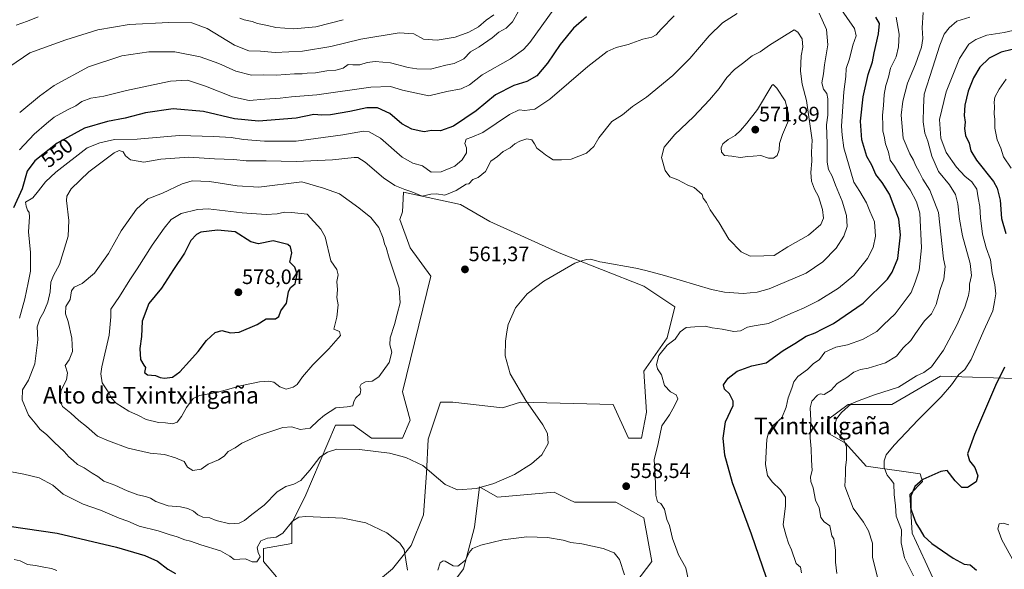
# Model space of a CAD drawing. Units: metres. Extents: x 573400 to 576851, y 4721881 to 4724231.
# Drawn here: x 575380 to 575852, y 4723072 to 4723336 of the extents above; entities that cross this region are included whole.
import ezdxf
from ezdxf.enums import TextEntityAlignment as Align

# ---------------------------------------------------------------- set-up
doc = ezdxf.new("R2010")
doc.units = ezdxf.units.M
doc.header["$MEASUREMENT"] = 0
for name, color, linetype, lineweight in [('Arbolado forestal CxS', 92, 'Continuous', 0), ('Carátula', 7, 'Continuous', 5), ('Cultivos herbáceos CxS', 92, 'Continuous', 0), ('Curva de nivel maestra', 36, 'Continuous', 30), ('Curva de nivel normal', 36, 'Continuous', 0), ('Matorral CxS', 135, 'Continuous', 0), ('Punto de cota en terreno', 7, 'Continuous', 0), ('Rótulo de curva de nivel directora', 19, 'Continuous', 0), ('Rótulo de punto de cota en terreno', 19, 'Continuous', 0), ('Texto cartográfico', 19, 'Continuous', 0)]:
    doc.layers.add(name, color=color, linetype=linetype, lineweight=lineweight)
doc.styles.add('Arial', font='arial.ttf', dxfattribs={"height": 0.2})

# ---------------------------------------------------------------- blocks, each defined once
blk = doc.blocks.new('*U183')
at = {"layer": 'Curva de nivel normal', "color": 36, "linetype": 'Continuous', "lineweight": 0}
for points in [[(575853.36, 4723307.14, 520), (575850.03, 4723302.49, 520), (575847.99, 4723298.56, 520), (575847.56, 4723296.23, 520), (575847.78, 4723293.9, 520), (575847.6, 4723290.57, 520), (575847.97, 4723287.91, 520), (575847.98, 4723283.78, 520), (575849.12, 4723278.09, 520), (575850.85, 4723274.12, 520), (575852.07, 4723269.94, 520), (575855.81, 4723264.55, 520)], [(575854.58, 4723093.54, 520), (575851.99, 4723094.22, 520), (575849.97, 4723093.88, 520), (575849.4, 4723091.55, 520), (575851.28, 4723086.34, 520), (575859.09, 4723071.98, 520)]]:
    blk.add_polyline3d(points, dxfattribs=at)
blk = doc.blocks.new('5PATER')
at = {"layer": 'Carátula', "linetype": 'Continuous', "lineweight": 5}
h = blk.add_hatch(color=250, dxfattribs=at)
edge = h.paths.add_edge_path()
edge.add_ellipse((0, 0.01), major_axis=(-1.33, -1.34), ratio=0.999422, start_angle=0, end_angle=360)

msp = doc.modelspace()

# ---------------------------------------------------------------- linework, layer by layer
at = {"layer": 'Arbolado forestal CxS', "color": 92, "linetype": 'Continuous', "lineweight": 0}
for points in [[(575503.28, 4723068.52, 551.02), (575497.12, 4723075.92, 552.97), (575497.12, 4723082.09, 553.32), (575510.68, 4723084.55, 553.29), (575510.68, 4723094.42, 554.41), (575516.85, 4723106.75, 555.82), (575531.64, 4723141.27, 561.25), (575540.28, 4723141.27, 561.32), (575548.91, 4723135.11, 560.55), (575563.7, 4723135.11, 560.77), (575567.4, 4723143.74, 563), (575563.7, 4723157.3, 563.13), (575577.27, 4723212.79, 561.66), (575567.4, 4723226.36, 562.4), (575562.47, 4723239.92, 562.38), (575563.7, 4723243.62, 561.51), (575564.18, 4723252.94, 560.77), (575591.55, 4723247.03, 560.52), (575605.61, 4723238.89, 562.63), (575638.92, 4723223.89, 560.94), (575679.61, 4723207.86, 557.77), (575694.41, 4723198, 557.28), (575690.71, 4723183.2, 554.88), (575679.61, 4723167.17, 556.38), (575680.84, 4723147.44, 556.29), (575678.38, 4723135.11, 556.22), (575672.21, 4723135.11, 556.27), (575664.82, 4723151.14, 556.44), (575620.42, 4723152.37, 560.86), (575611.68, 4723149.61, 561.8), (575587.85, 4723152.34, 562.7), (575581.93, 4723152.34, 562.66), (575576.01, 4723134.58, 561.4), (575575.27, 4723118.31, 559.73), (575573.79, 4723098.33, 557.71), (575567.88, 4723083.54, 555.43), (575559, 4723072.44, 554.19), (575549.38, 4723064.3, 553.12)], [(575503.28, 4723068.52, 551.02), (575497.12, 4723075.92, 552.97), (575497.12, 4723082.09, 553.32), (575510.68, 4723084.55, 553.29), (575510.68, 4723094.42, 554.41), (575516.85, 4723106.75, 555.82), (575531.64, 4723141.27, 561.25), (575540.28, 4723141.27, 561.32), (575548.91, 4723135.11, 560.55), (575563.7, 4723135.11, 560.77), (575567.4, 4723143.74, 563), (575563.7, 4723157.3, 563.13), (575577.27, 4723212.79, 561.66), (575567.4, 4723226.36, 562.4), (575562.47, 4723239.92, 562.38), (575563.7, 4723243.62, 561.51), (575564.18, 4723252.94, 560.77), (575591.55, 4723247.03, 560.52), (575605.61, 4723238.89, 562.63), (575638.92, 4723223.89, 560.94), (575679.61, 4723207.86, 557.77), (575694.41, 4723198, 557.28), (575690.71, 4723183.2, 554.88), (575679.61, 4723167.17, 556.38), (575680.84, 4723147.44, 556.29), (575678.38, 4723135.11, 556.22), (575672.21, 4723135.11, 556.27), (575664.82, 4723151.14, 556.44), (575620.42, 4723152.37, 560.86), (575611.68, 4723149.61, 561.8), (575587.85, 4723152.34, 562.7), (575581.93, 4723152.34, 562.66), (575576.01, 4723134.58, 561.4), (575575.27, 4723118.31, 559.73), (575573.79, 4723098.33, 557.71), (575567.88, 4723083.54, 555.43), (575559, 4723072.44, 554.19), (575549.38, 4723064.3, 553.12)], [(575584.15, 4723060.6, 552.51), (575593.03, 4723072.44, 553.6), (575598.21, 4723092.41, 556.35), (575600.7, 4723111.68, 558.62), (575609.33, 4723106.75, 557.27), (575636.45, 4723109.21, 556.95), (575643.92, 4723105.48, 556.89), (575646.32, 4723104.28, 556.69), (575666.05, 4723104.28, 556.85), (575679.61, 4723096.88, 555.88), (575683.31, 4723075.92, 555.85), (575659.88, 4723045.09, 553.49)], [(575584.15, 4723060.6, 552.51), (575593.03, 4723072.44, 553.6), (575598.21, 4723092.41, 556.35), (575600.7, 4723111.68, 558.62), (575609.33, 4723106.75, 557.27), (575636.45, 4723109.21, 556.95), (575643.92, 4723105.48, 556.89), (575646.32, 4723104.28, 556.69), (575666.05, 4723104.28, 556.85), (575679.61, 4723096.88, 555.88), (575683.31, 4723075.92, 555.85), (575659.88, 4723045.09, 553.49)]]:
    msp.add_polyline3d(points, dxfattribs=at)
at = {"layer": 'Cultivos herbáceos CxS', "color": 92, "linetype": 'Continuous', "lineweight": 0}
for points in [[(575820.68, 4723062.4, 527.8), (575814.52, 4723075.97, 526.95), (575808.35, 4723089.53, 526.65), (575807.12, 4723108.03, 524.56), (575813.29, 4723114.19, 524.47), (575812.05, 4723117.89, 524.95), (575786.16, 4723121.59, 530.89), (575776.29, 4723132.69, 534.08), (575767.66, 4723137.62, 535.78), (575767.66, 4723143.79, 535.36), (575777.53, 4723151.19, 534.43), (575798.49, 4723151.19, 531.91), (575821.92, 4723164.75, 530.83), (575862.61, 4723163.52, 521.05), (575902.07, 4723167.22, 514.63), (575909.09, 4723163.7, 514.26), (575911.93, 4723162.28, 514.09), (575941.53, 4723133.92, 509.67), (575958.81, 4723124.8, 504.21), (575955.1, 4723096.08, 505.01), (575956.03, 4723079.41, 505.32), (575953.29, 4723019.91, 508.09)], [(575820.68, 4723062.4, 527.8), (575814.52, 4723075.97, 526.95), (575808.35, 4723089.53, 526.65), (575807.12, 4723108.03, 524.56), (575813.29, 4723114.19, 524.47), (575812.05, 4723117.89, 524.95), (575786.16, 4723121.59, 530.89), (575776.29, 4723132.69, 534.08), (575767.66, 4723137.62, 535.78), (575767.66, 4723143.79, 535.36), (575777.53, 4723151.19, 534.43), (575798.49, 4723151.19, 531.91), (575821.92, 4723164.75, 530.83), (575862.61, 4723163.52, 521.05), (575902.07, 4723167.22, 514.63), (575909.09, 4723163.7, 514.26), (575911.93, 4723162.28, 514.09), (575941.53, 4723133.92, 509.67), (575958.81, 4723124.8, 504.21)]]:
    msp.add_polyline3d(points, dxfattribs=at)
at = {"layer": 'Curva de nivel maestra', "color": 36, "linetype": 'Continuous', "lineweight": 30}
for points in [[(575652.09, 4723337.03, 550), (575645.76, 4723331.68, 550), (575639.35, 4723323.9, 550), (575633.34, 4723314.9, 550), (575628.15, 4723308.82, 550), (575623.42, 4723306.02, 550), (575617.1, 4723304.12, 550), (575608.3, 4723299.64, 550), (575599.09, 4723292.09, 550), (575588.17, 4723284.64, 550), (575581.9, 4723282.44, 550), (575577.71, 4723282.59, 550), (575574.09, 4723282.01, 550), (575571.67, 4723282.44, 550), (575568.25, 4723283.23, 550), (575563.5, 4723285.72, 550), (575557.67, 4723290.79, 550), (575551.82, 4723293.54, 550), (575546.61, 4723293.47, 550), (575538.54, 4723291.66, 550), (575529.18, 4723290.05, 550), (575525.01, 4723289.9, 550), (575521.28, 4723290.26, 550), (575512.71, 4723288.53, 550), (575494.58, 4723287.11, 550), (575483.18, 4723288.11, 550), (575468.22, 4723291.63, 550), (575453.71, 4723292.96, 550), (575440.48, 4723291.06, 550), (575430.61, 4723288.55, 550), (575422.15, 4723286.97, 550), (575411.22, 4723283.75, 550), (575398.05, 4723276.44, 550), (575387.39, 4723268.04, 550), (575383.73, 4723263.04, 550), (575381.27, 4723254.61, 550), (575377.05, 4723245.48, 550)], [(575738.32, 4723068.03, 550), (575731.11, 4723089.02, 550), (575722.15, 4723113.58, 550), (575718.35, 4723126.86, 550), (575717.6, 4723135.05, 550), (575718.77, 4723142.83, 550), (575722.37, 4723150.65, 550), (575722.41, 4723152.76, 550), (575720.7, 4723156.25, 550), (575718.23, 4723158.5, 550), (575717.82, 4723160.54, 550), (575719.97, 4723163.82, 550), (575724.37, 4723167.16, 550), (575731.37, 4723169.71, 550), (575738.28, 4723171.2, 550), (575746.35, 4723177.1, 550), (575751.94, 4723180.46, 550), (575757.37, 4723183.89, 550), (575761.7, 4723185.59, 550), (575765.4, 4723187.4, 550), (575770.48, 4723190.06, 550), (575784.72, 4723199.82, 550), (575796.41, 4723211.29, 550), (575798.72, 4723214.61, 550), (575801.44, 4723221.26, 550), (575802.71, 4723232.5, 550), (575801.88, 4723240.13, 550), (575799.62, 4723246.2, 550), (575797.35, 4723252.06, 550), (575793.96, 4723257.69, 550), (575790.9, 4723261.54, 550), (575788.86, 4723265.89, 550), (575786.52, 4723270.19, 550), (575784.09, 4723278.06, 550), (575783.53, 4723287.04, 550), (575784.76, 4723298.78, 550), (575787.22, 4723309.37, 550), (575789.32, 4723315.56, 550), (575790.07, 4723319.9, 550), (575792.07, 4723328.9, 550), (575792.55, 4723333.9, 550), (575790.88, 4723336.91, 550)], [(575861.61, 4723322.68, 525), (575850.94, 4723320.15, 525), (575845.15, 4723317.35, 525), (575840.76, 4723312.98, 525), (575837.67, 4723307.92, 525), (575835.2, 4723301.5, 525), (575833.52, 4723294.7, 525), (575833.23, 4723289.86, 525), (575833.63, 4723286.51, 525), (575833.38, 4723283.6, 525), (575833.94, 4723280.19, 525), (575835.58, 4723276.47, 525), (575836.36, 4723272.91, 525), (575839.13, 4723268.35, 525), (575847.31, 4723258.19, 525), (575849.05, 4723254.97, 525), (575850.45, 4723249.18, 525), (575851.18, 4723240.42, 525), (575853.23, 4723233.18, 525)], [(575449.57, 4723163.73, 575), (575453.42, 4723164.34, 575), (575456.95, 4723166.9, 575), (575461.54, 4723172.03, 575), (575465.76, 4723176.6, 575), (575469.73, 4723181.91, 575), (575473.9, 4723185.71, 575), (575477.04, 4723186.62, 575), (575481.19, 4723185.48, 575), (575485.38, 4723185.93, 575), (575494.04, 4723189.62, 575), (575498.38, 4723192.3, 575), (575502.84, 4723192.34, 575), (575504.42, 4723193.38, 575), (575505.45, 4723196.18, 575), (575508.04, 4723199.81, 575), (575509.11, 4723205.22, 575), (575510.08, 4723207.26, 575), (575512.25, 4723209.08, 575), (575513.22, 4723213.73, 575), (575512.09, 4723216.98, 575), (575509.62, 4723219.48, 575), (575510.7, 4723223.9, 575), (575510.02, 4723226.78, 575), (575508.73, 4723227.97, 575), (575501.72, 4723229.66, 575), (575494.71, 4723228.24, 575), (575491.05, 4723229.16, 575), (575483.39, 4723233.91, 575), (575475.04, 4723234.82, 575), (575466.91, 4723233.82, 575), (575464.83, 4723232.72, 575), (575462.21, 4723229.84, 575), (575459.09, 4723223.72, 575), (575453.85, 4723215.88, 575), (575448.16, 4723206.91, 575), (575441.99, 4723199.66, 575), (575438.84, 4723191.09, 575), (575438.52, 4723183.75, 575), (575437.76, 4723178.1, 575), (575438.12, 4723172.83, 575), (575439.59, 4723170.11, 575), (575440.41, 4723168.88, 575), (575439.95, 4723166.58, 575), (575441.32, 4723165.4, 575), (575445.17, 4723165.16, 575), (575447.45, 4723164.17, 575), (575449.57, 4723163.73, 575)], [(575852.65, 4723169.07, 525), (575848.33, 4723160.24, 525), (575838.17, 4723136.79, 525), (575834.9, 4723127.49, 525), (575835.86, 4723124.22, 525), (575838.41, 4723121, 525), (575839.83, 4723117.03, 525), (575838.95, 4723114.08, 525), (575834.85, 4723111.38, 525), (575832.07, 4723111.43, 525), (575828.94, 4723114.64, 525), (575825.02, 4723119.6, 525), (575822.02, 4723119.02, 525), (575813.33, 4723115.2, 525), (575809.49, 4723111.91, 525), (575807.59, 4723107.21, 525), (575807.65, 4723101.16, 525), (575808.72, 4723097.94, 525), (575810.07, 4723094.46, 525), (575812.19, 4723091.02, 525), (575813.81, 4723088.04, 525), (575817.68, 4723084.54, 525), (575827.98, 4723077.46, 525), (575833.28, 4723074.6, 525), (575836.06, 4723074.33, 525), (575839.13, 4723071.78, 525)], [(575375.05, 4723092.89, 550), (575398.05, 4723089.54, 550), (575426.52, 4723082.81, 550), (575440.09, 4723078.69, 550), (575446.17, 4723076, 550), (575451.2, 4723072.24, 550), (575454.87, 4723070.17, 550)]]:
    msp.add_polyline3d(points, dxfattribs=at)
at = {"layer": 'Curva de nivel normal', "color": 36, "linetype": 'Continuous', "lineweight": 0}
for points in [[(575701.1, 4723065.99, 555), (575699.65, 4723072.86, 555), (575696.14, 4723079.12, 555), (575694.82, 4723082.53, 555), (575693.35, 4723086.92, 555), (575691.81, 4723093.09, 555), (575690.63, 4723096.08, 555), (575689.51, 4723100.99, 555), (575687.72, 4723103.72, 555), (575686.04, 4723104.56, 555), (575685.34, 4723107.65, 555), (575684.9, 4723117.18, 555), (575684.43, 4723124.58, 555), (575686.38, 4723132.52, 555), (575688.12, 4723141.02, 555), (575691.9, 4723146.26, 555), (575694.19, 4723150.5, 555), (575695.77, 4723153.91, 555), (575695, 4723155.77, 555), (575692.32, 4723157.2, 555), (575689.5, 4723160.26, 555), (575688.08, 4723165.48, 555), (575686.15, 4723168.24, 555), (575685.54, 4723170.41, 555), (575686.75, 4723174.75, 555), (575690.78, 4723179.63, 555), (575694.53, 4723182.57, 555), (575696.9, 4723185.96, 555), (575699.87, 4723188.11, 555), (575704.03, 4723188.48, 555), (575709.03, 4723188.77, 555), (575712.24, 4723188, 555), (575717.14, 4723187.28, 555), (575722.7, 4723186.24, 555), (575725.92, 4723186.53, 555), (575729.35, 4723188.29, 555), (575732.44, 4723188.98, 555), (575739.33, 4723189.96, 555), (575750.11, 4723194.85, 555), (575756.15, 4723197.36, 555), (575763.16, 4723200.89, 555), (575772.88, 4723206.99, 555), (575780.31, 4723213.09, 555), (575786.81, 4723221.25, 555), (575789.62, 4723226.49, 555), (575790.74, 4723231.95, 555), (575790.2, 4723238.74, 555), (575787.94, 4723243.83, 555), (575786.3, 4723247.85, 555), (575783.18, 4723253.4, 555), (575780.26, 4723257.83, 555), (575775.43, 4723274.25, 555), (575774.73, 4723280.31, 555), (575774.38, 4723284.72, 555), (575775.55, 4723301.09, 555), (575776.4, 4723308.51, 555), (575776.68, 4723312.4, 555), (575778.18, 4723316.9, 555), (575779.79, 4723323.56, 555), (575781.42, 4723327.92, 555), (575780.64, 4723331.5, 555), (575764.78, 4723354.32, 555)], [(575636.32, 4723340.74, 545), (575624.77, 4723324.86, 545), (575621.8, 4723321.49, 545), (575615.64, 4723316.96, 545), (575602.04, 4723309.3, 545), (575595.84, 4723304.52, 545), (575591.85, 4723302.5, 545), (575584.99, 4723301.36, 545), (575576.45, 4723299.2, 545), (575563.79, 4723301.97, 545), (575557.91, 4723303.68, 545), (575548.49, 4723303.35, 545), (575522.72, 4723299.69, 545), (575510.46, 4723298.72, 545), (575505.04, 4723298.09, 545), (575497.74, 4723297.56, 545), (575490.17, 4723296.9, 545), (575482.13, 4723298.79, 545), (575469.23, 4723303.84, 545), (575460.63, 4723306.71, 545), (575452.51, 4723306.32, 545), (575431.34, 4723301.84, 545), (575420.39, 4723299.1, 545), (575414.14, 4723298.16, 545), (575409.96, 4723296.42, 545), (575407.03, 4723294.4, 545), (575402.96, 4723292.47, 545), (575396.68, 4723288.97, 545), (575392.95, 4723285.98, 545), (575386.98, 4723280.91, 545), (575379.95, 4723273.35, 545)], [(575375.35, 4723313.23, 535), (575384.94, 4723319.9, 535), (575402.28, 4723326.09, 535), (575417.54, 4723330.89, 535), (575432.64, 4723333.42, 535), (575451.62, 4723334.45, 535), (575462.72, 4723334.24, 535), (575469.99, 4723331.5, 535), (575483.15, 4723323.53, 535), (575489.99, 4723320.78, 535), (575495.61, 4723320.58, 535), (575502.67, 4723319.96, 535), (575515.78, 4723320.67, 535), (575529.42, 4723322.81, 535), (575543.7, 4723326.44, 535), (575562.18, 4723329.41, 535), (575569.13, 4723328.92, 535), (575573.9, 4723326.37, 535), (575580.38, 4723325.84, 535), (575589.04, 4723327.41, 535), (575595.5, 4723329.68, 535), (575600.2, 4723332.38, 535), (575603.86, 4723335.56, 535), (575607.49, 4723338.14, 535)], [(575388.88, 4723337.13, 530), (575383.76, 4723335.1, 530), (575378.36, 4723333.16, 530)], [(575380.07, 4723291.24, 540), (575389.65, 4723298.98, 540), (575396.67, 4723304.22, 540), (575413.05, 4723313.09, 540), (575429.1, 4723318.39, 540), (575442.04, 4723320.33, 540), (575454.54, 4723320.38, 540), (575466.7, 4723317.99, 540), (575475.68, 4723314.74, 540), (575483.72, 4723311.07, 540), (575491.27, 4723309.12, 540), (575497.04, 4723309.29, 540), (575503.29, 4723309.14, 540), (575511.95, 4723309.69, 540), (575515.67, 4723309.74, 540), (575518.08, 4723310.1, 540), (575522.05, 4723310.2, 540), (575527.38, 4723311.21, 540), (575531.69, 4723311.51, 540), (575535.31, 4723312.44, 540), (575537.69, 4723314.17, 540), (575539.96, 4723314.03, 540), (575543.23, 4723314.03, 540), (575546.77, 4723315.2, 540), (575550.58, 4723315.63, 540), (575558.04, 4723315, 540), (575566.4, 4723312.8, 540), (575570.68, 4723312.2, 540), (575577.14, 4723312.03, 540), (575584.59, 4723313.91, 540), (575588.49, 4723314.68, 540), (575593.16, 4723316.96, 540), (575596.4, 4723320.29, 540), (575600.47, 4723322.68, 540), (575606.71, 4723326.96, 540), (575610.04, 4723329.72, 540), (575613.5, 4723331.64, 540), (575616.46, 4723334.77, 540), (575619.29, 4723339.44, 540)], [(575724.39, 4723338.63, 560), (575717.25, 4723334.16, 560), (575710.82, 4723328.01, 560), (575701.55, 4723317.09, 560), (575693.51, 4723308.9, 560), (575680.81, 4723298.56, 560), (575674.16, 4723294.14, 560), (575669.35, 4723290.06, 560), (575664.2, 4723286.84, 560), (575657.87, 4723279.14, 560), (575655.62, 4723274.96, 560), (575652.04, 4723271.64, 560), (575644.7, 4723268.87, 560), (575639.97, 4723268.5, 560), (575635.99, 4723268.53, 560), (575633.8, 4723270.01, 560), (575632.28, 4723270.91, 560), (575630.75, 4723272.27, 560), (575628.21, 4723274.05, 560), (575627.12, 4723276.23, 560), (575625.8, 4723278.16, 560), (575623.42, 4723278.53, 560), (575620.04, 4723277.51, 560), (575617.71, 4723276.15, 560), (575615.38, 4723274.24, 560), (575612.04, 4723272.45, 560), (575609.38, 4723270.14, 560), (575606.09, 4723267.84, 560), (575603.58, 4723262.85, 560), (575600.07, 4723260.01, 560), (575597.48, 4723259.1, 560), (575595.62, 4723256.97, 560), (575594.33, 4723256.86, 560), (575589.48, 4723253.81, 560), (575584.04, 4723251.63, 560), (575580.04, 4723252.28, 560), (575577.35, 4723252.02, 560), (575573.26, 4723251.05, 560), (575568.3, 4723253.1, 560), (575564.84, 4723254.24, 560), (575560.04, 4723256.14, 560), (575554.7, 4723259.87, 560), (575545.86, 4723267.39, 560), (575542.29, 4723269.58, 560), (575540.5, 4723269.7, 560), (575530.09, 4723268.5, 560), (575512.72, 4723267.76, 560), (575498.38, 4723268.04, 560), (575488.72, 4723268.04, 560), (575482.78, 4723268.67, 560), (575473.61, 4723268.93, 560), (575461.23, 4723269.81, 560), (575447.85, 4723268.79, 560), (575439.58, 4723267.37, 560), (575433.18, 4723268.6, 560), (575430.85, 4723270.36, 560), (575429.74, 4723272.42, 560), (575427.77, 4723272.94, 560), (575425.44, 4723271.9, 560), (575413.28, 4723262.81, 560), (575404.8, 4723254.6, 560), (575402.69, 4723251.09, 560), (575402.5, 4723248.94, 560), (575403.64, 4723239.48, 560), (575403.35, 4723231.96, 560), (575401.13, 4723224.57, 560), (575399.14, 4723218.27, 560), (575396.24, 4723213.02, 560), (575395.09, 4723209.78, 560), (575394.64, 4723205.29, 560), (575393.51, 4723200.26, 560), (575391.71, 4723195.64, 560), (575389.78, 4723192.31, 560), (575388.54, 4723188.44, 560), (575388.77, 4723182.17, 560), (575387.39, 4723170.66, 560), (575384.27, 4723162.78, 560), (575381.44, 4723158.24, 560), (575381.21, 4723153.38, 560), (575384.38, 4723146.14, 560), (575387.52, 4723142.24, 560), (575389.9, 4723139.18, 560), (575392.91, 4723136.87, 560), (575396.81, 4723132.92, 560)], [(575694.03, 4723337.55, 555), (575687.9, 4723331.23, 555), (575685.53, 4723328.41, 555), (575683.37, 4723327.41, 555), (575679.03, 4723326.42, 555), (575672.03, 4723323.86, 555), (575666.19, 4723322.38, 555), (575662, 4723320.55, 555), (575652.7, 4723313.36, 555), (575634.42, 4723297.65, 555), (575627.22, 4723292.89, 555), (575622.38, 4723292.18, 555), (575619.71, 4723292.51, 555), (575615.04, 4723290.26, 555), (575602.27, 4723281.66, 555), (575596.96, 4723279.44, 555), (575594.24, 4723278.42, 555), (575593.73, 4723276.31, 555), (575594.48, 4723274.24, 555), (575594.4, 4723271.91, 555), (575592.45, 4723268.47, 555), (575588.85, 4723265.49, 555), (575582.3, 4723262.76, 555), (575577.42, 4723262.64, 555), (575573.39, 4723265.62, 555), (575568.66, 4723266.86, 555), (575563.66, 4723269.85, 555), (575553.23, 4723278.92, 555), (575547.69, 4723282.01, 555), (575545.1, 4723282.28, 555), (575535.17, 4723280.47, 555), (575512.67, 4723277.54, 555), (575497.58, 4723277.4, 555), (575487.38, 4723278.24, 555), (575481.58, 4723279.17, 555), (575473.16, 4723279.68, 555), (575456.58, 4723280.26, 555), (575436.39, 4723278.51, 555), (575425.55, 4723278.31, 555), (575418.47, 4723276.68, 555), (575412.51, 4723274.24, 555), (575397.43, 4723262.57, 555), (575392.45, 4723258.03, 555), (575389.1, 4723253.6, 555), (575386.36, 4723250.24, 555)], [(575396.81, 4723132.92, 560), (575401.47, 4723128.66, 560), (575403.66, 4723126.11, 560), (575405.78, 4723124.3, 560), (575407.87, 4723122.4, 560), (575410.95, 4723120.82, 560), (575414.88, 4723118.2, 560), (575417.64, 4723116.6, 560), (575420.39, 4723114.34, 560), (575425.72, 4723112.52, 560), (575431.6, 4723109.76, 560), (575436.72, 4723107.8, 560), (575440.45, 4723107.09, 560), (575442.86, 4723106.18, 560), (575445.34, 4723104.65, 560), (575451.36, 4723102.57, 560), (575457.2, 4723102.1, 560), (575460.76, 4723101.3, 560), (575463.49, 4723100.02, 560), (575465.56, 4723098.22, 560), (575468.02, 4723097.19, 560), (575471.28, 4723096.76, 560), (575474.27, 4723095.48, 560), (575480.93, 4723094.01, 560), (575485.35, 4723094.27, 560), (575487.92, 4723095.59, 560), (575491.47, 4723098.42, 560), (575497.42, 4723102.92, 560), (575503.68, 4723109.22, 560), (575507.8, 4723111.9, 560), (575511.56, 4723112.96, 560), (575514.96, 4723114.68, 560), (575519.3, 4723119.63, 560), (575524.11, 4723125.86, 560), (575527.69, 4723128.39, 560), (575532.28, 4723129.68, 560), (575543.11, 4723129.65, 560), (575557.43, 4723127.85, 560), (575565.33, 4723125.72, 560), (575573.54, 4723121.87, 560), (575584.25, 4723112.87, 560), (575590.1, 4723110.32, 560), (575599.32, 4723110.83, 560), (575607.55, 4723113.28, 560), (575617.41, 4723117.62, 560), (575625.7, 4723122.67, 560), (575630.56, 4723126.97, 560), (575633.66, 4723132.5, 560), (575633.26, 4723137.26, 560), (575631.15, 4723141.45, 560), (575622.85, 4723153.07, 560), (575615.37, 4723165.9, 560), (575612.98, 4723174.57, 560), (575613.18, 4723181.62, 560), (575613.8, 4723186.1, 560), (575614.42, 4723189.62, 560), (575617.91, 4723197.57, 560), (575623.52, 4723204.32, 560), (575631.57, 4723210.31, 560), (575639.61, 4723214.91, 560), (575646.35, 4723218.93, 560), (575650.23, 4723220.26, 560), (575652.18, 4723220.74, 560), (575653.86, 4723220.89, 560), (575656.29, 4723220.24, 560), (575658.43, 4723219.67, 560), (575659.59, 4723219.41, 560), (575675.7, 4723216.53, 560), (575680.57, 4723215.45, 560), (575689.49, 4723213.09, 560), (575712, 4723206.32, 560), (575718.3, 4723205.07, 560), (575727.16, 4723204.47, 560), (575733.85, 4723205.12, 560), (575739.67, 4723206.62, 560), (575748.03, 4723210.22, 560), (575757.37, 4723214.12, 560), (575765.46, 4723219.64, 560), (575771.79, 4723226.11, 560), (575775.57, 4723231.91, 560), (575777.14, 4723236.48, 560), (575776.82, 4723241.86, 560), (575774.66, 4723248.67, 560), (575771.43, 4723256.43, 560), (575769.87, 4723260.74, 560), (575768.06, 4723263.9, 560), (575767.49, 4723267.36, 560), (575767.44, 4723276.15, 560), (575767.1, 4723285.23, 560), (575767.79, 4723289.9, 560), (575767.88, 4723297.78, 560), (575767.36, 4723300.28, 560), (575765.8, 4723302.34, 560), (575764.99, 4723305.48, 560), (575765.72, 4723309.72, 560), (575766.25, 4723314.07, 560), (575767.86, 4723323.7, 560), (575767.19, 4723331.01, 560), (575763.66, 4723338.88, 560)], [(575535.24, 4723335.73, 530), (575522.24, 4723332.31, 530), (575511.59, 4723331.29, 530), (575502.96, 4723332.06, 530), (575498.96, 4723332.96, 530), (575494.21, 4723333.85, 530), (575491.62, 4723334.8, 530), (575487.78, 4723335.63, 530), (575485.76, 4723336.5, 530)], [(575755.22, 4723070.48, 545), (575754.66, 4723073.18, 545), (575752.66, 4723074.88, 545), (575750.41, 4723081.44, 545), (575748.98, 4723084.67, 545), (575747.87, 4723088.24, 545), (575746.45, 4723093.54, 545), (575747.55, 4723102.6, 545), (575747.48, 4723106.68, 545), (575745.16, 4723110.27, 545), (575741.16, 4723114.06, 545), (575738.8, 4723117.18, 545), (575737.93, 4723122.48, 545), (575738.49, 4723134.63, 545), (575739.33, 4723137.66, 545), (575741.8, 4723141.31, 545), (575745.72, 4723144.84, 545), (575747.78, 4723149.92, 545), (575748.81, 4723154.42, 545), (575750.52, 4723158.97, 545), (575751.5, 4723162.09, 545), (575753.47, 4723164.57, 545), (575758.02, 4723168.01, 545), (575760.71, 4723170.65, 545), (575763.82, 4723172.73, 545), (575766.45, 4723176.24, 545), (575771.69, 4723178.66, 545), (575777.18, 4723179.76, 545), (575784.49, 4723182.4, 545), (575791.3, 4723186.18, 545), (575794.46, 4723189.45, 545), (575800.08, 4723194.72, 545), (575807.84, 4723204.91, 545), (575809.75, 4723209.91, 545), (575811.7, 4723215.57, 545), (575812.68, 4723226.24, 545), (575811.95, 4723242.97, 545), (575810.41, 4723248.33, 545), (575807.3, 4723254.2, 545), (575802.97, 4723260.23, 545), (575799.78, 4723265.51, 545), (575797.7, 4723268.32, 545), (575796.9, 4723272.18, 545), (575795.42, 4723276.24, 545), (575794.78, 4723279.91, 545), (575794.28, 4723282.24, 545), (575794.28, 4723284.9, 545), (575793.98, 4723289.89, 545), (575794.53, 4723294.56, 545), (575794.8, 4723299.9, 545), (575795.58, 4723304.23, 545), (575796.89, 4723308.23, 545), (575797.91, 4723312.56, 545), (575800.55, 4723317.9, 545), (575801.72, 4723322.64, 545), (575801.98, 4723328.87, 545), (575800.62, 4723336.98, 545)], [(575813.49, 4723339.2, 540), (575813.02, 4723331.88, 540), (575813.34, 4723326.65, 540), (575812.76, 4723322.59, 540), (575809.91, 4723314.34, 540), (575806.07, 4723305.31, 540), (575803.76, 4723296.59, 540), (575803, 4723289.91, 540), (575803.93, 4723278.92, 540), (575807.08, 4723271.35, 540), (575808.97, 4723268.42, 540), (575809.82, 4723265.91, 540), (575811.75, 4723262.44, 540), (575813.37, 4723259.19, 540), (575816.76, 4723253.98, 540), (575820.98, 4723243.2, 540), (575823.36, 4723221.04, 540), (575824.15, 4723217.3, 540), (575823.49, 4723211.31, 540), (575821.7, 4723206.34, 540), (575819.75, 4723199.11, 540), (575817.62, 4723194.67, 540), (575814.22, 4723191.26, 540), (575809.81, 4723185.24, 540), (575807.63, 4723181.95, 540), (575804, 4723178.42, 540), (575800.7, 4723174.42, 540), (575795.47, 4723171.1, 540), (575787.16, 4723168.58, 540), (575783.45, 4723168.04, 540), (575780.33, 4723166.63, 540), (575776.85, 4723164.19, 540), (575772.29, 4723161.28, 540), (575769.36, 4723158.1, 540), (575766.09, 4723155.99, 540), (575764.2, 4723156.32, 540), (575762.86, 4723155.68, 540), (575760.2, 4723152.76, 540), (575759.31, 4723149.63, 540), (575759.71, 4723143.58, 540), (575759.37, 4723135.25, 540), (575759.78, 4723129.92, 540), (575759.99, 4723124.41, 540), (575760.29, 4723119.56, 540), (575759.54, 4723116.41, 540), (575759.68, 4723114.25, 540), (575760.78, 4723111.25, 540), (575761.94, 4723105.25, 540), (575763.64, 4723101.58, 540), (575764.38, 4723097, 540), (575766.06, 4723094.85, 540), (575768.72, 4723093.02, 540), (575769.67, 4723088.23, 540), (575770.68, 4723086.7, 540), (575771.48, 4723081.38, 540), (575771.42, 4723075.58, 540), (575772.15, 4723070.16, 540)], [(575836.02, 4723336.96, 535), (575829.69, 4723334.98, 535), (575826.02, 4723331.83, 535), (575823.69, 4723328.82, 535), (575821.49, 4723323.55, 535), (575818.11, 4723312.53, 535), (575814.06, 4723300.08, 535), (575813.68, 4723293.75, 535), (575813.55, 4723286.72, 535), (575814.39, 4723281.34, 535), (575815.84, 4723277.41, 535), (575817.74, 4723270.35, 535), (575820.91, 4723262.95, 535), (575826.14, 4723256.59, 535), (575829, 4723251.92, 535), (575830.24, 4723247.35, 535), (575830.92, 4723240.01, 535), (575832.5, 4723232.1, 535), (575836.13, 4723218.79, 535), (575836.73, 4723213.09, 535), (575835.8, 4723208.82, 535), (575835.78, 4723206.36, 535), (575835.27, 4723203.48, 535), (575833.47, 4723197.87, 535), (575829.71, 4723189.24, 535), (575823.34, 4723177.24, 535), (575817.54, 4723169.26, 535), (575813.95, 4723166.6, 535), (575810.31, 4723164.86, 535), (575801.64, 4723159.53, 535), (575790.22, 4723155.77, 535), (575782.87, 4723153.12, 535), (575779.01, 4723151.44, 535), (575774.36, 4723147.39, 535), (575772.02, 4723144.26, 535), (575771.24, 4723141.44, 535), (575772.03, 4723137.92, 535), (575775.27, 4723134.49, 535), (575776.77, 4723130.81, 535), (575776.71, 4723124.85, 535), (575776.24, 4723120.78, 535), (575776.24, 4723117.82, 535), (575775.95, 4723112.02, 535), (575779.94, 4723101.49, 535), (575784.92, 4723094.78, 535), (575787.38, 4723090.6, 535), (575789.28, 4723084.6, 535), (575789.23, 4723077.79, 535), (575792.5, 4723065.09, 535)], [(575808.87, 4723069.07, 530), (575804.56, 4723077.67, 530), (575803.05, 4723084.91, 530), (575803.17, 4723091.06, 530), (575800.56, 4723097.63, 530), (575800.25, 4723102.51, 530), (575799.65, 4723108.01, 530), (575799.47, 4723113.34, 530), (575797.85, 4723115.29, 530), (575796.31, 4723117.35, 530), (575794.92, 4723121, 530), (575794.79, 4723124.22, 530), (575795.84, 4723127.05, 530), (575799.64, 4723131.61, 530), (575811.18, 4723143.78, 530), (575822.22, 4723154.84, 530), (575827.17, 4723160.56, 530), (575830.72, 4723165.52, 530), (575833.55, 4723168.02, 530), (575836.6, 4723172.8, 530), (575842.65, 4723186.67, 530), (575846.92, 4723196.03, 530), (575847.8, 4723200.36, 530), (575848.36, 4723204.24, 530), (575847.94, 4723208.57, 530), (575846.62, 4723214.32, 530), (575845.8, 4723220.59, 530), (575843.81, 4723226.39, 530), (575842.02, 4723232.91, 530), (575841.05, 4723240.72, 530), (575840.73, 4723246.1, 530), (575839.92, 4723250.26, 530), (575839.38, 4723254.41, 530), (575836.83, 4723257.96, 530), (575833.58, 4723260.61, 530), (575829.48, 4723265.03, 530), (575824.55, 4723272.1, 530), (575821.96, 4723278.84, 530), (575821.44, 4723287.93, 530), (575824.54, 4723301.1, 530), (575831.02, 4723317.13, 530), (575835.46, 4723323.93, 530), (575838.76, 4723326.31, 530), (575844.12, 4723328.26, 530), (575852.36, 4723329.65, 530), (575862.1, 4723331.87, 530)], [(575730.57, 4723222.3, 565), (575737.03, 4723222.4, 565), (575742.03, 4723222.64, 565), (575748.69, 4723226.77, 565), (575758.57, 4723232.32, 565), (575764.43, 4723237.57, 565), (575765.78, 4723240.54, 565), (575765.22, 4723244.71, 565), (575763.31, 4723250.92, 565), (575761.38, 4723254.5, 565), (575759.94, 4723258.21, 565), (575759.64, 4723262.4, 565), (575760.13, 4723267.86, 565), (575760, 4723272.24, 565), (575760.22, 4723278.01, 565), (575757.63, 4723296.9, 565), (575755.52, 4723304.85, 565), (575754.67, 4723310.99, 565), (575754.96, 4723318.35, 565), (575755.78, 4723322.55, 565), (575755.52, 4723326.57, 565), (575753.41, 4723329.81, 565), (575751.7, 4723330.94, 565), (575739.81, 4723323.45, 565), (575735.37, 4723320.37, 565), (575731.51, 4723318.4, 565), (575726.81, 4723314.69, 565), (575722.97, 4723311.9, 565), (575719.3, 4723307.94, 565), (575715.63, 4723302.67, 565), (575711.03, 4723297.22, 565), (575703.35, 4723289.22, 565), (575694.48, 4723280.75, 565), (575689.32, 4723274.57, 565), (575687.93, 4723269.6, 565), (575689.71, 4723263.33, 565), (575691.96, 4723260.35, 565), (575695.92, 4723258.85, 565), (575700.68, 4723256.31, 565), (575703.71, 4723255.22, 565), (575707.46, 4723251.96, 565), (575708.03, 4723250.06, 565), (575709.52, 4723248.1, 565), (575711.36, 4723244.59, 565), (575715.74, 4723238.28, 565), (575720.29, 4723230.5, 565), (575726.17, 4723224.32, 565), (575730.57, 4723222.3, 565)], [(575741.7, 4723269.25, 570), (575743.54, 4723270.56, 570), (575744.49, 4723273.27, 570), (575744.56, 4723276.42, 570), (575746.1, 4723280.64, 570), (575748.94, 4723287.41, 570), (575748.94, 4723290.52, 570), (575747.27, 4723296.79, 570), (575743.31, 4723302.84, 570), (575741.66, 4723304.64, 570), (575740.97, 4723304.23, 570), (575734, 4723292.73, 570), (575728.92, 4723286.1, 570), (575725.98, 4723282.57, 570), (575723.4, 4723280.26, 570), (575719.95, 4723278.31, 570), (575717.5, 4723276.26, 570), (575716.63, 4723274.24, 570), (575716.78, 4723272.23, 570), (575718.16, 4723270.58, 570), (575721.69, 4723270.24, 570), (575725.7, 4723269.72, 570), (575729.37, 4723270.07, 570), (575732.03, 4723270.23, 570), (575735.7, 4723270.65, 570), (575739.37, 4723269.34, 570), (575741.7, 4723269.25, 570)], [(575463.15, 4723119.6, 565), (575467.22, 4723120.15, 565), (575470.48, 4723122.49, 565), (575475.53, 4723124.69, 565), (575478.19, 4723126.42, 565), (575480.15, 4723128.56, 565), (575483.39, 4723130.36, 565), (575486.72, 4723132.68, 565), (575494.82, 4723136.26, 565), (575506.26, 4723140.1, 565), (575510.67, 4723140.54, 565), (575514.57, 4723139.25, 565), (575519.46, 4723139.9, 565), (575523.3, 4723143.57, 565), (575526.36, 4723146.03, 565), (575531.71, 4723149.54, 565), (575537.15, 4723150.04, 565), (575539.87, 4723150.6, 565), (575540.32, 4723152.55, 565), (575541.28, 4723154.32, 565), (575543.39, 4723156.27, 565), (575543.74, 4723158.24, 565), (575543.29, 4723159.58, 565), (575543.93, 4723160.88, 565), (575546.02, 4723162.08, 565), (575549.26, 4723162.29, 565), (575552.45, 4723164.41, 565), (575557.32, 4723171.37, 565), (575558.55, 4723176.2, 565), (575557.7, 4723179.75, 565), (575557.9, 4723183.2, 565), (575559.97, 4723189.57, 565), (575561.2, 4723194.57, 565), (575562.69, 4723199.91, 565), (575562.09, 4723206.91, 565), (575557.34, 4723221.31, 565), (575555.93, 4723226.51, 565), (575555.16, 4723228.31, 565), (575554.53, 4723230.91, 565), (575552.32, 4723236.07, 565), (575548.51, 4723240.94, 565), (575542.73, 4723245.44, 565), (575533.58, 4723252.16, 565), (575525.86, 4723254.97, 565), (575515.49, 4723258.02, 565), (575494.83, 4723255.46, 565), (575484.38, 4723255.99, 565), (575471.1, 4723258.11, 565), (575462.9, 4723258.44, 565), (575458.1, 4723257.01, 565), (575448.64, 4723252.55, 565), (575441.6, 4723249.83, 565), (575436.11, 4723244.91, 565), (575428.73, 4723234.46, 565), (575422.68, 4723223.61, 565), (575415.94, 4723214.11, 565), (575410.05, 4723209.28, 565), (575406.22, 4723207.52, 565), (575404.9, 4723205.62, 565), (575404.23, 4723201.59, 565), (575402.23, 4723198.1, 565), (575402.08, 4723194.69, 565), (575403.35, 4723190.94, 565), (575405.12, 4723182.92, 565), (575405.46, 4723176.63, 565), (575403.88, 4723172.59, 565), (575401.93, 4723169.88, 565), (575403, 4723166.32, 565), (575402.46, 4723163.02, 565), (575400.04, 4723158.11, 565), (575399.4, 4723152.96, 565), (575400.65, 4723150.27, 565), (575404.55, 4723147.08, 565), (575408.38, 4723143.45, 565), (575412.18, 4723140.68, 565), (575417.39, 4723136.06, 565), (575422.75, 4723133.69, 565), (575432.06, 4723130.17, 565), (575442.72, 4723127.82, 565), (575449.57, 4723127.25, 565), (575454.8, 4723125.57, 565), (575459.02, 4723123.88, 565), (575460.57, 4723121.1, 565), (575463.15, 4723119.6, 565)], [(575386.36, 4723250.24, 555), (575382.85, 4723248.24, 555), (575383.23, 4723246.23, 555), (575383.82, 4723244.38, 555), (575384.62, 4723243.27, 555), (575384.76, 4723241.13, 555), (575384.38, 4723234.03, 555), (575385.22, 4723224.09, 555), (575385.32, 4723215.19, 555), (575384.13, 4723209.57, 555), (575382.55, 4723201.91, 555), (575379.97, 4723192.57, 555)], [(575453.35, 4723141.98, 570), (575455.57, 4723142.64, 570), (575457.68, 4723145.38, 570), (575460.05, 4723149.76, 570), (575463.27, 4723154.04, 570), (575466.27, 4723155.54, 570), (575474.66, 4723156.94, 570), (575486.73, 4723160.27, 570), (575495.08, 4723162.06, 570), (575499.55, 4723162.42, 570), (575502.01, 4723161.87, 570), (575504.83, 4723159.68, 570), (575507.9, 4723158.59, 570), (575511.26, 4723159.48, 570), (575513.19, 4723160.8, 570), (575515.72, 4723164.44, 570), (575520.66, 4723170.15, 570), (575528.38, 4723177.8, 570), (575531.83, 4723181.73, 570), (575533.94, 4723184.26, 570), (575533.48, 4723186.22, 570), (575530.84, 4723187.37, 570), (575532.21, 4723193.07, 570), (575532.8, 4723198.95, 570), (575532.3, 4723202.46, 570), (575532.62, 4723206.24, 570), (575532.21, 4723210.13, 570), (575532.81, 4723213.32, 570), (575532.2, 4723215.86, 570), (575529.39, 4723220.12, 570), (575526.72, 4723231.57, 570), (575524.63, 4723235.3, 570), (575517.96, 4723242.49, 570), (575510.68, 4723243.28, 570), (575507.14, 4723243.38, 570), (575503.61, 4723242.67, 570), (575498.37, 4723242.28, 570), (575486.87, 4723243.07, 570), (575470.43, 4723245.04, 570), (575465.33, 4723244.67, 570), (575457.58, 4723242.77, 570), (575452.83, 4723239.98, 570), (575449.32, 4723235.78, 570), (575443.63, 4723227.57, 570), (575436.52, 4723216.32, 570), (575432.89, 4723210.91, 570), (575428.03, 4723202.91, 570), (575423.88, 4723196.91, 570), (575423.76, 4723193.25, 570), (575422.93, 4723184.41, 570), (575419.47, 4723169.32, 570), (575418.99, 4723165.88, 570), (575419.72, 4723161.58, 570), (575422.89, 4723156.72, 570), (575424.05, 4723154.22, 570), (575426.36, 4723151.79, 570), (575432.46, 4723148.06, 570), (575437.12, 4723145.92, 570), (575440.68, 4723143.94, 570), (575446.71, 4723142.58, 570), (575450.05, 4723142.46, 570), (575453.35, 4723141.98, 570)], [(575376.07, 4723118.9, 555), (575382.1, 4723117.84, 555), (575389.46, 4723115.96, 555), (575395.97, 4723112.5, 555), (575400.95, 4723108.15, 555), (575405.49, 4723105.87, 555), (575410.49, 4723103.4, 555), (575418.8, 4723100.51, 555), (575427.81, 4723096.59, 555), (575432.03, 4723095.21, 555), (575437.33, 4723092.81, 555), (575446.46, 4723090.54, 555), (575451.72, 4723088.83, 555), (575455.68, 4723087.71, 555), (575459.24, 4723086.31, 555), (575462.02, 4723085.6, 555), (575467.05, 4723083.92, 555), (575476.37, 4723081.06, 555), (575480.98, 4723078.36, 555), (575482.97, 4723076.82, 555), (575488.44, 4723077.14, 555), (575491.64, 4723075.7, 555), (575493.8, 4723075.69, 555), (575495.48, 4723078.07, 555), (575494.51, 4723080.24, 555), (575494.06, 4723082.52, 555), (575495.76, 4723085.74, 555), (575499.04, 4723087.14, 555), (575503.19, 4723087.55, 555), (575506.26, 4723089.45, 555), (575510.93, 4723095.2, 555), (575514.06, 4723097.22, 555), (575517.36, 4723097.5, 555), (575535.04, 4723096.66, 555), (575546.14, 4723094.36, 555), (575556.21, 4723089.67, 555), (575562.5, 4723084.69, 555), (575564.61, 4723081.57, 555), (575566.12, 4723071.68, 555)], [(575580.73, 4723071.7, 555), (575581.88, 4723075.23, 555), (575583.2, 4723076.23, 555), (575584.2, 4723076.04, 555), (575588.01, 4723073.77, 555), (575590.35, 4723073.6, 555), (575593.98, 4723076.45, 555), (575595.78, 4723080.21, 555), (575597.39, 4723082.16, 555), (575601.36, 4723083.64, 555), (575611.94, 4723086.28, 555), (575623.43, 4723087.71, 555), (575633.37, 4723087.38, 555), (575640.8, 4723086.16, 555), (575644.53, 4723085.06, 555), (575649.78, 4723084.33, 555), (575660.01, 4723082.18, 555), (575665.34, 4723080.04, 555), (575667.87, 4723076.87, 555), (575670.22, 4723069.44, 555)], [(575377.42, 4723076.92, 545), (575380.28, 4723076.25, 545), (575383.77, 4723074.43, 545), (575387.69, 4723073.97, 545), (575391.71, 4723073.15, 545), (575395.29, 4723072.54, 545), (575397.93, 4723071.53, 545)]]:
    msp.add_polyline3d(points, dxfattribs=at)
at = {"layer": 'Matorral CxS', "color": 135, "linetype": 'Continuous', "lineweight": 0}
for points in [[(575549.38, 4723064.3, 553.12), (575559, 4723072.44, 554.19), (575567.88, 4723083.54, 555.43), (575573.79, 4723098.33, 557.71), (575575.27, 4723118.31, 559.73), (575576.01, 4723134.58, 561.4), (575581.93, 4723152.34, 562.66), (575587.85, 4723152.34, 562.7), (575611.68, 4723149.61, 561.8), (575620.42, 4723152.37, 560.86), (575664.82, 4723151.14, 556.44), (575672.21, 4723135.11, 556.27), (575678.38, 4723135.11, 556.22), (575680.84, 4723147.44, 556.29), (575679.61, 4723167.17, 556.38), (575690.71, 4723183.2, 554.88), (575694.41, 4723198, 557.28), (575679.61, 4723207.86, 557.77), (575638.92, 4723223.89, 560.94), (575605.61, 4723238.89, 562.63), (575591.55, 4723247.03, 560.52), (575564.18, 4723252.94, 560.77), (575563.7, 4723243.62, 561.51), (575562.47, 4723239.92, 562.38), (575567.4, 4723226.36, 562.4), (575577.27, 4723212.79, 561.66), (575563.7, 4723157.3, 563.13), (575567.4, 4723143.74, 563), (575563.7, 4723135.11, 560.77), (575548.91, 4723135.11, 560.55), (575540.28, 4723141.27, 561.32), (575531.64, 4723141.27, 561.25), (575516.85, 4723106.75, 555.82), (575510.68, 4723094.42, 554.41), (575510.68, 4723084.55, 553.29), (575497.12, 4723082.09, 553.32), (575497.12, 4723075.92, 552.97), (575503.28, 4723068.52, 551.02)], [(575503.28, 4723068.52, 551.02), (575497.12, 4723075.92, 552.97), (575497.12, 4723082.09, 553.32), (575510.68, 4723084.55, 553.29), (575510.68, 4723094.42, 554.41), (575516.85, 4723106.75, 555.82), (575531.64, 4723141.27, 561.25), (575540.28, 4723141.27, 561.32), (575548.91, 4723135.11, 560.55), (575563.7, 4723135.11, 560.77), (575567.4, 4723143.74, 563), (575563.7, 4723157.3, 563.13), (575577.27, 4723212.79, 561.66), (575567.4, 4723226.36, 562.4), (575562.47, 4723239.92, 562.38), (575563.7, 4723243.62, 561.51), (575564.18, 4723252.94, 560.77), (575591.55, 4723247.03, 560.52), (575605.61, 4723238.89, 562.63), (575638.92, 4723223.89, 560.94), (575679.61, 4723207.86, 557.77), (575694.41, 4723198, 557.28), (575690.71, 4723183.2, 554.88), (575679.61, 4723167.17, 556.38), (575680.84, 4723147.44, 556.29), (575678.38, 4723135.11, 556.22), (575672.21, 4723135.11, 556.27), (575664.82, 4723151.14, 556.44), (575620.42, 4723152.37, 560.86), (575611.68, 4723149.61, 561.8), (575587.85, 4723152.34, 562.7), (575581.93, 4723152.34, 562.66), (575576.01, 4723134.58, 561.4), (575575.27, 4723118.31, 559.73), (575573.79, 4723098.33, 557.71), (575567.88, 4723083.54, 555.43), (575559, 4723072.44, 554.19), (575549.38, 4723064.3, 553.12)], [(575820.68, 4723062.4, 527.8), (575814.52, 4723075.97, 526.95), (575808.35, 4723089.53, 526.65), (575807.12, 4723108.03, 524.56), (575813.29, 4723114.19, 524.47), (575812.05, 4723117.89, 524.95), (575786.16, 4723121.59, 530.89), (575776.29, 4723132.69, 534.08), (575767.66, 4723137.62, 535.78), (575767.66, 4723143.79, 535.36), (575777.53, 4723151.19, 534.43), (575798.49, 4723151.19, 531.91), (575821.92, 4723164.75, 530.83), (575862.61, 4723163.52, 521.05), (575902.07, 4723167.22, 514.63), (575909.09, 4723163.7, 514.26), (575911.93, 4723162.28, 514.09), (575941.53, 4723133.92, 509.67), (575958.81, 4723124.8, 504.21)], [(575862.61, 4723163.52, 521.05), (575821.92, 4723164.75, 530.83), (575798.49, 4723151.19, 531.91), (575777.53, 4723151.19, 534.43), (575767.66, 4723143.79, 535.36), (575767.66, 4723137.62, 535.78), (575776.29, 4723132.69, 534.08), (575786.16, 4723121.59, 530.89), (575812.05, 4723117.89, 524.95), (575813.29, 4723114.19, 524.47), (575807.12, 4723108.03, 524.56), (575808.35, 4723089.53, 526.65), (575814.52, 4723075.97, 526.95), (575820.68, 4723062.4, 527.8)], [(575659.88, 4723045.09, 553.49), (575683.31, 4723075.92, 555.85), (575679.61, 4723096.88, 555.88), (575666.05, 4723104.28, 556.85), (575646.32, 4723104.28, 556.69), (575643.92, 4723105.48, 556.89), (575636.45, 4723109.21, 556.95), (575609.33, 4723106.75, 557.27), (575600.7, 4723111.68, 558.62), (575598.21, 4723092.41, 556.35), (575593.03, 4723072.44, 553.6), (575584.15, 4723060.6, 552.51)], [(575584.15, 4723060.6, 552.51), (575593.03, 4723072.44, 553.6), (575598.21, 4723092.41, 556.35), (575600.7, 4723111.68, 558.62), (575609.33, 4723106.75, 557.27), (575636.45, 4723109.21, 556.95), (575643.92, 4723105.48, 556.89), (575646.32, 4723104.28, 556.69), (575666.05, 4723104.28, 556.85), (575679.61, 4723096.88, 555.88), (575683.31, 4723075.92, 555.85), (575659.88, 4723045.09, 553.49)]]:
    msp.add_polyline3d(points, dxfattribs=at)

# ---------------------------------------------------------------- block references
at = {"layer": 'Curva de nivel normal', "color": 36, "linetype": 'Continuous', "lineweight": 0}
msp.add_blockref('*U183', (0, 0), dxfattribs=at)
at = {"layer": 'Punto de cota en terreno', "linetype": 'Continuous', "lineweight": 0}
for p in [(575733, 4723283, 571.89), (575593.71, 4723215.97, 561.37), (575485, 4723205, 578.04), (575671.07, 4723111.97, 558.54)]:
    msp.add_blockref('5PATER', p, dxfattribs=at)

# ---------------------------------------------------------------- texts
at = {"layer": 'Rótulo de curva de nivel directora', "color": 19, "linetype": 'Continuous', "lineweight": 0, "style": 'Arial'}
msp.add_text('550', height=7, rotation=38.2377, dxfattribs=at).set_placement((575397.99, 4723271.9), align=Align.MIDDLE_CENTER)
at = {"layer": 'Rótulo de punto de cota en terreno', "color": 19, "linetype": 'Continuous', "lineweight": 0, "style": 'Arial'}
for s, p in [('571,89', (575734.76, 4723284.76)), ('561,37', (575595.47, 4723217.73)), ('578,04', (575486.76, 4723206.76)), ('558,54', (575672.83, 4723113.73))]:
    msp.add_text(s, height=7, dxfattribs=at).set_placement(p, align=Align.BOTTOM_LEFT)
at = {"layer": 'Texto cartográfico', "color": 19, "linetype": 'Continuous', "lineweight": 0, "style": 'Arial'}
for s, p in [('Alto de Txintxiligaña', (575443.05, 4723155.64)), ('Txintxiligaña', (575765.14, 4723140.91))]:
    msp.add_text(s, height=8, dxfattribs=at).set_placement(p, align=Align.MIDDLE_CENTER)

doc.saveas('drawing.dxf')
